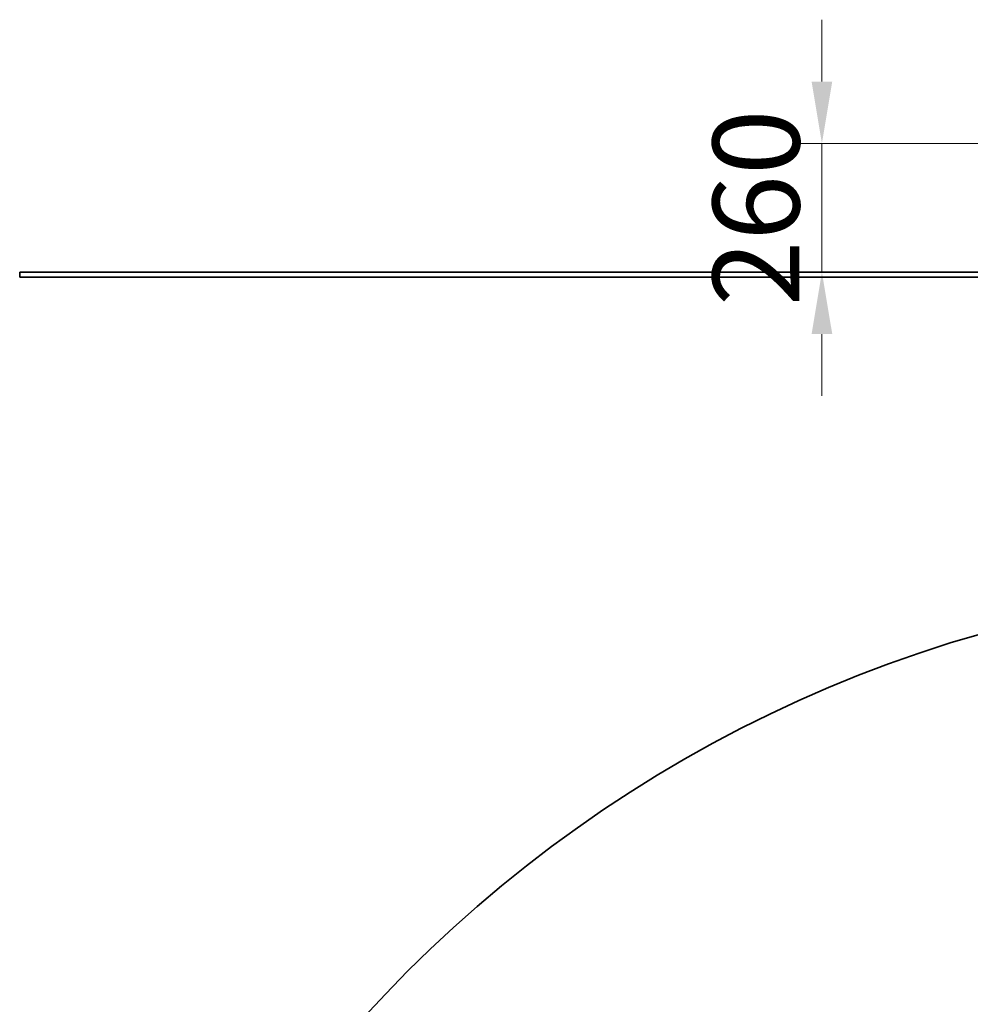
# Model space of a CAD drawing. Units: millimetres. Extents: x 14147 to 19905, y -16 to 7907.
# Drawn here: x 14147 to 16067, y 5262 to 7251 of the extents above; entities that cross this region are included whole.
import ezdxf

# ---------------------------------------------------------------- set-up
doc = ezdxf.new("R2010")
doc.units = ezdxf.units.MM
doc.header["$LTSCALE"] = 50
doc.layers.add('Dimension (ISO)', color=161, linetype='Continuous', lineweight=18)
doc.layers.add('Visible (ISO)', color=7, linetype='Continuous', lineweight=35)
doc.styles.add('Label Text (ISO)', font='tahoma.ttf')
doc.dimstyles.new('Default (ISO)', dxfattribs={"dimscale": 50, "dimtxt": 3.5, "dimasz": 2.5, "dimexe": 1, "dimexo": 0.5, "dimgap": 0.762, "dimtad": 1, "dimtoh": 1, "dimrnd": 1e-08, "dimtxsty": 'Label Text (ISO)', "dimcen": 0.09, "dimdle": 10, "dimclrd": 256, "dimclre": 256, "dimclrt": 256, "dimadec": 0, "dimazin": 2, "dimtfac": 0.714286, "dimtmove": 0, "dimatfit": 3, "dimfxl": 0, "dimtolj": 1, "dimtzin": 0, "dimlwd": -1, "dimlwe": -1, "dimarcsym": 0})

# ---------------------------------------------------------------- blocks, each defined once
blk = doc.blocks.new('*D11')
at = {"layer": 'Defpoints', "color": 0}
for p in [(16152, 7001.5), (15767.5, 6741.5), (16822, 6741.5)]:
    blk.add_point(p, dxfattribs=at)
at = {"layer": 'Dimension (ISO)'}
for p, q in [((15767.5, 7126.5), (15767.5, 7251.5)), ((16127, 7001.5), (15717.5, 7001.5)), ((15767.5, 7001.5), (15767.5, 6741.5)), ((15767.5, 6616.5), (15767.5, 6491.5))]:
    blk.add_line(p, q, dxfattribs=at)
for points in [[(15746.7, 7126.5), (15788.4, 7126.5), (15767.5, 7001.5)], [(15746.7, 6616.5), (15788.4, 6616.5), (15767.5, 6741.5)]]:
    blk.add_solid(points, dxfattribs=at)
at = {"layer": 'Dimension (ISO)', "insert": (15547.1, 6871.5), "char_height": 175, "attachment_point": 2, "rotation": 90, "style": 'Label Text (ISO)'}
blk.add_mtext('\\A1;260', dxfattribs=at)
blk = doc.blocks.new('2301_Karuzela-krzys')
at = {"layer": 'Visible (ISO)'}
blk.add_circle((-5.5, 0), 2675, dxfattribs=at)

msp = doc.modelspace()

# ---------------------------------------------------------------- linework, layer by layer
at = {"layer": 'Visible (ISO)'}
for p, q in [((14147.011, 6741.489), (19497.011, 6741.489)), ((14147.011, 6731.489), (14147.011, 6741.489)), ((14147.011, 6731.489), (19497.011, 6731.489))]:
    msp.add_line(p, q, dxfattribs=at)

# ---------------------------------------------------------------- block references
msp.add_blockref('2301_Karuzela-krzys', (16827.511, 3437.622))

# ---------------------------------------------------------------- dimensions: what is measured, and where the dimension line sits
at = {"layer": 'Dimension (ISO)'}
dim = msp.add_linear_dim(base=(15767.521, 6741.489), p1=(16152.011, 7001.489), p2=(16822.011, 6741.489), angle=90, dimstyle='Default (ISO)', override={"dimtoh": 0, "dimdec": 2, "dimse2": 1, "dimtp": 0, "dimtm": 0, "dimtdec": 2, "dimtofl": 1, "dimatfit": 1}, dxfattribs=at)
dim.commit()
dim.dimension.update_dxf_attribs({"geometry": '*D11', "text_midpoint": (15767.521, 6871.489), "dimtype": 160})

doc.saveas('drawing.dxf')
